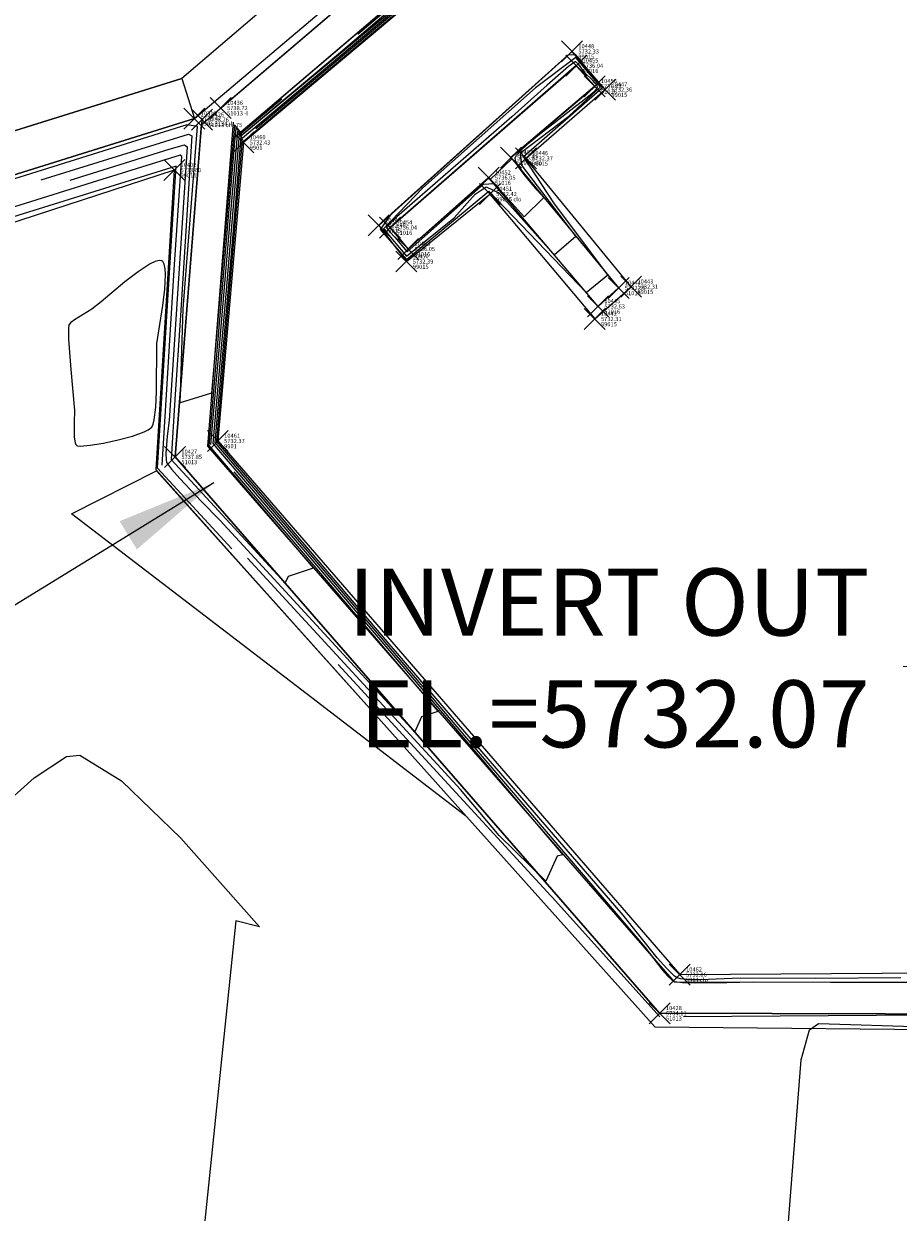
# Model space of a CAD drawing. Extents: x 0 to 4902, y 0 to 5140.
# Drawn here: x 4700 to 4721, y 4700 to 4728 of the extents above; entities that cross this region are included whole.
import ezdxf

# ---------------------------------------------------------------- set-up
doc = ezdxf.new("R2010")
doc.units = 0
doc.header["$LTSCALE"] = 15
doc.header["$MEASUREMENT"] = 0
doc.header["$PDMODE"] = 3
doc.header["$PDSIZE"] = 0.25
doc.linetypes.add('_DASHED', pattern=[0.75, 0.5, -0.25])
for name, color, linetype in [('d-3d poly', 230, 'CONTINUOUS'), ('d-pnt-desc', 3, 'CONTINUOUS'), ('d-pnt-elev', 1, 'CONTINUOUS'), ('d-pnt-number', 7, 'CONTINUOUS'), ('x-fnx-tx', 2, 'CONTINUOUS'), ('x-pav-conc-edge', 7, 'CONTINUOUS'), ('x-pav-conc-pnt', 7, 'CONTINUOUS'), ('x-pav-tx', 2, 'CONTINUOUS'), ('x-str-wal-blck', 56, 'CONTINUOUS'), ('x-str-wal-pnt', 7, 'CONTINUOUS'), ('x-ter-srf-bndry', 30, 'CONTINUOUS'), ('x-ter-srf-contours-major', 15, '_DASHED'), ('x-ter-srf-contours-minor', 8, '_DASHED'), ('x-ter-strng-pnt', 7, 'CONTINUOUS')]:
    doc.layers.add(name, color=color, linetype=linetype)
doc.styles.add('RomanS', font='IC-Romans.shx')
doc.dimstyles.new('GLS-20', dxfattribs={"dimtxt": 1.6, "dimasz": 2.4, "dimexe": 0.18, "dimexo": 0.0625, "dimgap": 0.8, "dimtad": 0, "dimdec": 1, "dimlfac": -20, "dimzin": 0, "dimdsep": 46, "dimtxsty": 'RomanS', "dimcen": 0, "dimse1": 1, "dimse2": 1, "dimclrd": 256, "dimclre": 256, "dimclrt": 256, "dimaunit": 1, "dimadec": 3, "dimazin": 0, "dimtfac": 1, "dimtdec": 1, "dimtofl": 0, "dimtmove": 0, "dimatfit": 3, "dimfxl": 1, "dimtfill": 1, "dimtolj": 1, "dimtzin": 0, "dimlwd": -1, "dimarcsym": 0})

# ---------------------------------------------------------------- blocks, each defined once
blk = doc.blocks.new('SRVPNO5')

msp = doc.modelspace()

# ---------------------------------------------------------------- linework, layer by layer
at = {"layer": 'd-3d poly'}
for points in [[(4703.91, 4726.13, 5738.47), (4713.29, 4734.06, 5738.58)], [(4727.94, 4708.84, 5734.06), (4732.3, 4712.55, 5734.03), (4732.9, 4720.09, 5734), (4721.39, 4733.11, 5737.71), (4713.25, 4733.8, 5738.6), (4704.54, 4726.38, 5738.72)], [(4727.454, 4709.411, 5734.06), (4731.577, 4712.92, 5734.03), (4732.127, 4719.832, 5734), (4721.027, 4732.388, 5737.71), (4713.498, 4733.026, 5738.6), (4705.026, 4725.809, 5738.72)], [(4678.598, 4719.273, 5738.5), (4703.612, 4727.085, 5738.47)], [(4678.87, 4718.31, 5738.5), (4703.91, 4726.13, 5738.47)], [(4704.09, 4726.1, 5738.76), (4703.45, 4718.06, 5737.85), (4715.01, 4704.79, 5734.11), (4723.08, 4704.77, 5734.06), (4727.45, 4708.43, 5734.08)], [(4704.838, 4726.04, 5738.76), (4704.223, 4718.315, 5737.85), (4715.352, 4705.539, 5734.11), (4722.808, 4705.521, 5734.06), (4726.968, 4709.005, 5734.08)], [(4703.43, 4724.9, 5733.6), (4703.43, 4724.9, 5733.6), (4697.91, 4723.1, 5733.19), (4681.26, 4717.88, 5733.21), (4671.72, 4715.81, 5733.4), (4664.11, 4715.99, 5733.38), (4653.95, 4718.09, 5733.55), (4641.67, 4722.83, 5733.6), (4635.48, 4723.77, 5733.47), (4628.21, 4721.07, 5733.28), (4623.28, 4714.06, 5732.93), (4622.16, 4706.91, 5733.2), (4622.26, 4699.45, 5733.34), (4622.47, 4685.61, 5733.61)]]:
    msp.add_polyline3d(points, dxfattribs=at)
for points in [[(4722.73, 4705.76, 5732.07), (4727.08, 4709.32, 5732.07), (4731.37, 4713.03, 5732.04), (4731.91, 4719.8, 5732.06), (4720.82, 4732.37, 5732.28), (4713.69, 4732.78, 5732.3), (4705.08, 4725.56, 5732.43), (4704.47, 4718.44, 5732.37), (4715.49, 4705.71, 5732.06)], [(4713.46, 4721.35, 5732.31), (4714.33, 4722.12, 5732.31), (4711.82, 4725.18, 5732.37), (4713.71, 4726.82, 5732.36), (4712.92, 4727.73, 5732.33), (4708.31, 4723.58, 5732.4), (4708.97, 4722.72, 5732.39), (4710.96, 4724.33, 5732.42)], [(4714.03, 4722.09, 5732.66), (4713.54, 4721.65, 5732.63), (4710.93, 4724.72, 5736.05), (4709.01, 4723.02, 5736.05), (4708.58, 4723.53, 5736.04), (4713.02, 4727.39, 5736.04), (4713.46, 4726.9, 5736.03), (4711.46, 4725.2, 5736.03)]]:
    msp.add_polyline3d(points, close=True, dxfattribs=at)
at = {"layer": 'x-pav-conc-edge'}
msp.add_lwpolyline([(4727.94, 4708.84), (4727.454, 4709.411), (4731.577, 4712.92), (4732.127, 4719.832), (4721.027, 4732.388), (4713.498, 4733.026), (4704.804, 4725.62), (4704.223, 4718.315), (4715.352, 4705.539), (4722.808, 4705.521), (4726.968, 4709.005), (4727.45, 4708.43), (4723.08, 4704.77), (4715.01, 4704.79), (4703.45, 4718.06), (4704.081, 4725.989), (4713.25, 4733.8), (4721.39, 4733.11), (4732.9, 4720.09), (4732.3, 4712.55)], close=True, dxfattribs=at)
at = {"layer": 'x-pav-conc-edge', "flags": 128}
msp.add_lwpolyline([(4714.03, 4722.09), (4713.54, 4721.65), (4710.93, 4724.72), (4709.01, 4723.02), (4708.58, 4723.53), (4713.02, 4727.39), (4713.46, 4726.9), (4711.46, 4725.2)], close=True, dxfattribs=at)
at = {"layer": 'x-pav-conc-pnt'}
for p in [(4713.02, 4727.39, 5736.04), (4713.46, 4726.9, 5736.03), (4704.54, 4726.38, 5738.72), (4704.09, 4726.1, 5738.76), (4711.46, 4725.2, 5736.03), (4710.93, 4724.72, 5736.05), (4708.58, 4723.53, 5736.04), (4709.01, 4723.02, 5736.05), (4714.03, 4722.09, 5732.66), (4713.54, 4721.65, 5732.63), (4703.45, 4718.06, 5737.85), (4715.01, 4704.79, 5734.11)]:
    msp.add_point(p, dxfattribs=at)
at = {"layer": 'x-str-wal-blck'}
msp.add_lwpolyline([(4703.612, 4727.085), (4703.91, 4726.13), (4678.87, 4718.31, -0.166766), (4651.43, 4720.29), (4641.8, 4723.71, 0.574178), (4621.2, 4707.02), (4621.63, 4686.02), (4622.12, 4661.03), (4622.63, 4636.04), (4621.63, 4636.02), (4621.12, 4661.01), (4621.12, 4661.01), (4621.12, 4661.01), (4620.63, 4686), (4620.202, 4706.934, -0.572604), (4642.144, 4724.649), (4651.765, 4721.232), (4651.794, 4721.222, 0.000184), (4651.822, 4721.21, 0.166629), (4678.593, 4719.271)], format="xyb", close=True, dxfattribs=at)
at = {"layer": 'x-str-wal-pnt'}
msp.add_point((4703.91, 4726.13, 5738.47), dxfattribs=at)
at = {"layer": 'x-ter-srf-bndry'}
msp.add_lwpolyline([(4720.555, 4744.81), (4720.167, 4744.274), (4719.765, 4743.748), (4719.349, 4743.233), (4718.899, 4742.707), (4712.508, 4734.683), (4703.612, 4727.085), (4678.598, 4719.273)], dxfattribs=at)
at = {"layer": 'x-ter-srf-contours-major', "elevation": 5735}
msp.add_lwpolyline([(4712.245, 4724.249), (4712.088, 4724.425), (4711.779, 4724.796), (4711.646, 4724.982), (4711.568, 4725.131), (4711.561, 4725.194), (4711.598, 4725.259), (4711.665, 4725.339), (4711.872, 4725.535), (4712.141, 4725.758), (4713.354, 4726.693), (4713.447, 4726.774), (4713.511, 4726.843), (4713.53, 4726.878), (4713.519, 4726.917), (4713.418, 4727.036), (4713.215, 4727.229), (4713.079, 4727.416), (4713.007, 4727.485), (4712.992, 4727.485), (4712.835, 4727.369), (4712.323, 4726.929), (4711.483, 4726.173), (4708.742, 4723.784), (4708.503, 4723.544), (4708.504, 4723.52), (4708.563, 4723.437), (4708.691, 4723.299), (4708.985, 4722.95), (4708.985, 4722.95), (4710.81, 4724.563), (4711.058, 4724.58), (4711.776, 4723.787), (4712.245, 4724.249)], close=True, dxfattribs=at)
at = {"layer": 'x-ter-srf-contours-minor'}
for points, elevation in [([(4723.01, 4746.717), (4721.506, 4744.244), (4713.522, 4734.021), (4713.512, 4733.88), (4716.343, 4733.582), (4716.343, 4733.582), (4718.738, 4733.335), (4718.819, 4733.083), (4718.574, 4732.596), (4714.193, 4732.964), (4713.517, 4733.003), (4705.998, 4726.591), (4705.033, 4725.781), (4704.867, 4725.983), (4704.841, 4725.678), (4704.841, 4725.678), (4704.317, 4719.58), (4703.572, 4719.353), (4703.642, 4721.591), (4703.987, 4725.94), (4703.728, 4725.98), (4679.004, 4718.244)], 5738), ([(4698.807, 4709.265), (4700.09, 4710.406), (4700.857, 4710.913), (4701.177, 4710.949), (4702.17, 4710.335), (4703.587, 4708.964), (4705.466, 4706.847), (4704.898, 4706.997), (4703.602, 4694.436)], 5733), ([(4718.049, 4699.398), (4718.389, 4703.678), (4718.585, 4704.392), (4718.801, 4704.548), (4722.133, 4704.438)], 5733)]:
    msp.add_lwpolyline(points, dxfattribs=dict(at, elevation=elevation))
for points, elevation in [([(4713.771, 4722.404), (4712.499, 4724.094), (4711.759, 4725.227), (4713.647, 4726.871), (4713.007, 4727.65), (4712.821, 4727.638), (4708.611, 4723.867), (4708.339, 4723.485), (4708.97, 4722.768), (4710.931, 4724.401), (4713.258, 4721.982), (4713.771, 4722.404)], 5733), ([(4713.008, 4723.327), (4711.712, 4725.024), (4711.687, 4725.31), (4712.846, 4726.186), (4713.602, 4726.883), (4713.007, 4727.583), (4712.046, 4726.86), (4709.362, 4724.476), (4708.419, 4723.5), (4708.969, 4722.849), (4710.111, 4723.76), (4710.606, 4724.324), (4710.871, 4724.505), (4711.173, 4724.361), (4712.494, 4722.88), (4713.008, 4723.327)], 5734), ([(4711.483, 4725.172), (4711.463, 4725.198), (4713.461, 4726.897), (4713.019, 4727.394), (4708.578, 4723.531), (4708.889, 4723.156), (4709.014, 4723.017), (4709.284, 4723.257), (4709.284, 4723.257), (4710.935, 4724.715), (4710.97, 4724.675), (4711.483, 4725.172)], 5736), ([(4701.111, 4718.326), (4701.185, 4718.319), (4701.423, 4718.336), (4701.742, 4718.388), (4702.094, 4718.465), (4702.433, 4718.557), (4702.71, 4718.657), (4702.81, 4718.706), (4702.892, 4718.769), (4702.926, 4718.839), (4702.954, 4718.946), (4702.991, 4719.245), (4703.008, 4719.615), (4703.015, 4720.765), (4703.154, 4721.671), (4703.203, 4722.064), (4703.222, 4722.411), (4703.214, 4722.549), (4703.192, 4722.656), (4703.154, 4722.723), (4703.137, 4722.736), (4703.067, 4722.745), (4702.971, 4722.719), (4702.852, 4722.661), (4702.569, 4722.476), (4702.255, 4722.234), (4701.688, 4721.758), (4701.466, 4721.584), (4701.049, 4721.331), (4700.962, 4721.264), (4700.917, 4721.209), (4700.907, 4721.121), (4700.91, 4720.866), (4700.963, 4720.141), (4701.052, 4719.169), (4701.042, 4718.882), (4701.045, 4718.531), (4701.064, 4718.399), (4701.08, 4718.355), (4701.111, 4718.326)], 5734)]:
    msp.add_lwpolyline(points, close=True, dxfattribs=dict(at, elevation=elevation))
at = {"layer": 'x-ter-strng-pnt'}
for p in [(4712.92, 4727.73, 5732.33), (4713.71, 4726.82, 5732.36), (4703.91, 4726.13, 5738.47), (4705.08, 4725.56, 5732.43), (4711.82, 4725.18, 5732.37), (4703.43, 4724.9, 5733.6), (4710.96, 4724.33, 5732.42), (4708.31, 4723.58, 5732.4), (4708.97, 4722.72, 5732.39), (4714.33, 4722.12, 5732.31), (4713.46, 4721.35, 5732.31), (4704.47, 4718.44, 5732.37), (4715.49, 4705.71, 5732.06)]:
    msp.add_point(p, dxfattribs=at)

# ---------------------------------------------------------------- block references
at = {"layer": 'x-pav-conc-pnt'}
ref = msp.add_blockref('SRVPNO5', (4713.02, 4727.39, 5736.04), dxfattribs=dict(at, xscale=0.1, yscale=0.1, zscale=0.1))
ref.add_attrib('PT#', '10455', (4713.17, 4727.465, 5736.04), dxfattribs={"layer": 'd-pnt-number', "height": 0.1, "style": 'RomanS', "oblique": 15})
ref.add_attrib('ELEV2', '5736.04', (4713.17, 4727.34, 5736.04), dxfattribs={"layer": 'd-pnt-elev', "height": 0.1, "style": 'RomanS', "oblique": 15})
ref.add_attrib('DESC2', '51016', (4713.17, 4727.215, 5736.04), dxfattribs={"layer": 'd-pnt-desc', "height": 0.1, "style": 'RomanS', "oblique": 15})
ref = msp.add_blockref('SRVPNO5', (4713.46, 4726.9, 5736.03), dxfattribs=dict(at, xscale=0.1, yscale=0.1, zscale=0.1))
ref.add_attrib('PT#', '10456', (4713.61, 4726.975, 5736.03), dxfattribs={"layer": 'd-pnt-number', "height": 0.1, "style": 'RomanS', "oblique": 15})
ref.add_attrib('ELEV2', '5736.03', (4713.61, 4726.85, 5736.03), dxfattribs={"layer": 'd-pnt-elev', "height": 0.1, "style": 'RomanS', "oblique": 15})
ref.add_attrib('DESC2', '51016', (4713.61, 4726.725, 5736.03), dxfattribs={"layer": 'd-pnt-desc', "height": 0.1, "style": 'RomanS', "oblique": 15})
ref = msp.add_blockref('SRVPNO5', (4704.54, 4726.38, 5738.72), dxfattribs=dict(at, xscale=0.1, yscale=0.1, zscale=0.1))
ref.add_attrib('PT#', '10436', (4704.69, 4726.455, 5738.72), dxfattribs={"layer": 'd-pnt-number', "height": 0.1, "style": 'RomanS', "oblique": 15})
ref.add_attrib('ELEV2', '5738.72', (4704.69, 4726.33, 5738.72), dxfattribs={"layer": 'd-pnt-elev', "height": 0.1, "style": 'RomanS', "oblique": 15})
ref.add_attrib('DESC2', '51013 -l', (4704.69, 4726.205, 5738.72), dxfattribs={"layer": 'd-pnt-desc', "height": 0.1, "style": 'RomanS', "oblique": 15})
ref = msp.add_blockref('SRVPNO5', (4704.09, 4726.1, 5738.76), dxfattribs=dict(at, xscale=0.1, yscale=0.1, zscale=0.1))
ref.add_attrib('PT#', '10426', (4704.24, 4726.175, 5738.76), dxfattribs={"layer": 'd-pnt-number', "height": 0.1, "style": 'RomanS', "oblique": 15})
ref.add_attrib('ELEV2', '5738.76', (4704.24, 4726.05, 5738.76), dxfattribs={"layer": 'd-pnt-elev', "height": 0.1, "style": 'RomanS', "oblique": 15})
ref.add_attrib('DESC2', '51013 oh-.75', (4704.24, 4725.925, 5738.76), dxfattribs={"layer": 'd-pnt-desc', "height": 0.1, "style": 'RomanS', "oblique": 15})
ref = msp.add_blockref('SRVPNO5', (4711.46, 4725.2, 5736.03), dxfattribs=dict(at, xscale=0.1, yscale=0.1, zscale=0.1))
ref.add_attrib('PT#', '10457', (4711.61, 4725.275, 5736.03), dxfattribs={"layer": 'd-pnt-number', "height": 0.1, "style": 'RomanS', "oblique": 15})
ref.add_attrib('ELEV2', '5736.03', (4711.61, 4725.15, 5736.03), dxfattribs={"layer": 'd-pnt-elev', "height": 0.1, "style": 'RomanS', "oblique": 15})
ref.add_attrib('DESC2', '51016 clo', (4711.61, 4725.025, 5736.03), dxfattribs={"layer": 'd-pnt-desc', "height": 0.1, "style": 'RomanS', "oblique": 15})
ref = msp.add_blockref('SRVPNO5', (4710.93, 4724.72, 5736.05), dxfattribs=dict(at, xscale=0.1, yscale=0.1, zscale=0.1))
ref.add_attrib('PT#', '10452', (4711.08, 4724.795, 5736.05), dxfattribs={"layer": 'd-pnt-number', "height": 0.1, "style": 'RomanS', "oblique": 15})
ref.add_attrib('ELEV2', '5736.05', (4711.08, 4724.67, 5736.05), dxfattribs={"layer": 'd-pnt-elev', "height": 0.1, "style": 'RomanS', "oblique": 15})
ref.add_attrib('DESC2', '51016', (4711.08, 4724.545, 5736.05), dxfattribs={"layer": 'd-pnt-desc', "height": 0.1, "style": 'RomanS', "oblique": 15})
ref = msp.add_blockref('SRVPNO5', (4708.58, 4723.53, 5736.04), dxfattribs=dict(at, xscale=0.1, yscale=0.1, zscale=0.1))
ref.add_attrib('PT#', '10454', (4708.73, 4723.605, 5736.04), dxfattribs={"layer": 'd-pnt-number', "height": 0.1, "style": 'RomanS', "oblique": 15})
ref.add_attrib('ELEV2', '5736.04', (4708.73, 4723.48, 5736.04), dxfattribs={"layer": 'd-pnt-elev', "height": 0.1, "style": 'RomanS', "oblique": 15})
ref.add_attrib('DESC2', '51016', (4708.73, 4723.355, 5736.04), dxfattribs={"layer": 'd-pnt-desc', "height": 0.1, "style": 'RomanS', "oblique": 15})
ref = msp.add_blockref('SRVPNO5', (4709.01, 4723.02, 5736.05), dxfattribs=dict(at, xscale=0.1, yscale=0.1, zscale=0.1))
ref.add_attrib('PT#', '10453', (4709.16, 4723.095, 5736.05), dxfattribs={"layer": 'd-pnt-number', "height": 0.1, "style": 'RomanS', "oblique": 15})
ref.add_attrib('ELEV2', '5736.05', (4709.16, 4722.97, 5736.05), dxfattribs={"layer": 'd-pnt-elev', "height": 0.1, "style": 'RomanS', "oblique": 15})
ref.add_attrib('DESC2', '51016', (4709.16, 4722.845, 5736.05), dxfattribs={"layer": 'd-pnt-desc', "height": 0.1, "style": 'RomanS', "oblique": 15})
ref = msp.add_blockref('SRVPNO5', (4714.03, 4722.09, 5732.66), dxfattribs=dict(at, xscale=0.1, yscale=0.1, zscale=0.1))
ref.add_attrib('PT#', '10444', (4714.18, 4722.165, 5732.66), dxfattribs={"layer": 'd-pnt-number', "height": 0.1, "style": 'RomanS', "oblique": 15})
ref.add_attrib('ELEV2', '5732.66', (4714.18, 4722.04, 5732.66), dxfattribs={"layer": 'd-pnt-elev', "height": 0.1, "style": 'RomanS', "oblique": 15})
ref.add_attrib('DESC2', '51016', (4714.18, 4721.915, 5732.66), dxfattribs={"layer": 'd-pnt-desc', "height": 0.1, "style": 'RomanS', "oblique": 15})
ref = msp.add_blockref('SRVPNO5', (4713.54, 4721.65, 5732.63), dxfattribs=dict(at, xscale=0.1, yscale=0.1, zscale=0.1))
ref.add_attrib('PT#', '10445', (4713.69, 4721.725, 5732.63), dxfattribs={"layer": 'd-pnt-number', "height": 0.1, "style": 'RomanS', "oblique": 15})
ref.add_attrib('ELEV2', '5732.63', (4713.69, 4721.6, 5732.63), dxfattribs={"layer": 'd-pnt-elev', "height": 0.1, "style": 'RomanS', "oblique": 15})
ref.add_attrib('DESC2', '51016', (4713.69, 4721.475, 5732.63), dxfattribs={"layer": 'd-pnt-desc', "height": 0.1, "style": 'RomanS', "oblique": 15})
ref = msp.add_blockref('SRVPNO5', (4703.45, 4718.06, 5737.85), dxfattribs=dict(at, xscale=0.1, yscale=0.1, zscale=0.1))
ref.add_attrib('PT#', '10427', (4703.6, 4718.135, 5737.85), dxfattribs={"layer": 'd-pnt-number', "height": 0.1, "style": 'RomanS', "oblique": 15})
ref.add_attrib('ELEV2', '5737.85', (4703.6, 4718.01, 5737.85), dxfattribs={"layer": 'd-pnt-elev', "height": 0.1, "style": 'RomanS', "oblique": 15})
ref.add_attrib('DESC2', '51013', (4703.6, 4717.885, 5737.85), dxfattribs={"layer": 'd-pnt-desc', "height": 0.1, "style": 'RomanS', "oblique": 15})
ref = msp.add_blockref('SRVPNO5', (4715.01, 4704.79, 5734.11), dxfattribs=dict(at, xscale=0.1, yscale=0.1, zscale=0.1))
ref.add_attrib('PT#', '10428', (4715.16, 4704.865, 5734.11), dxfattribs={"layer": 'd-pnt-number', "height": 0.1, "style": 'RomanS', "oblique": 15})
ref.add_attrib('ELEV2', '5734.11', (4715.16, 4704.74, 5734.11), dxfattribs={"layer": 'd-pnt-elev', "height": 0.1, "style": 'RomanS', "oblique": 15})
ref.add_attrib('DESC2', '51013', (4715.16, 4704.615, 5734.11), dxfattribs={"layer": 'd-pnt-desc', "height": 0.1, "style": 'RomanS', "oblique": 15})
at = {"layer": 'x-str-wal-pnt'}
ref = msp.add_blockref('SRVPNO5', (4703.91, 4726.13, 5738.47), dxfattribs=dict(at, xscale=0.1, yscale=0.1, zscale=0.1))
ref.add_attrib('PT#', '10310', (4704.06, 4726.205, 5738.47), dxfattribs={"layer": 'd-pnt-number', "height": 0.1, "style": 'RomanS', "oblique": 15})
ref.add_attrib('ELEV2', '5738.47', (4704.06, 4726.08, 5738.47), dxfattribs={"layer": 'd-pnt-elev', "height": 0.1, "style": 'RomanS', "oblique": 15})
ref.add_attrib('DESC2', '9901 3134 -l', (4704.06, 4725.955, 5738.47), dxfattribs={"layer": 'd-pnt-desc', "height": 0.1, "style": 'RomanS', "oblique": 15})
at = {"layer": 'x-ter-strng-pnt'}
ref = msp.add_blockref('SRVPNO5', (4712.92, 4727.73, 5732.33), dxfattribs=dict(at, xscale=0.1, yscale=0.1, zscale=0.1))
ref.add_attrib('PT#', '10448', (4713.07, 4727.805, 5732.33), dxfattribs={"layer": 'd-pnt-number', "height": 0.1, "style": 'RomanS', "oblique": 15})
ref.add_attrib('ELEV2', '5732.33', (4713.07, 4727.68, 5732.33), dxfattribs={"layer": 'd-pnt-elev', "height": 0.1, "style": 'RomanS', "oblique": 15})
ref.add_attrib('DESC2', '99015', (4713.07, 4727.555, 5732.33), dxfattribs={"layer": 'd-pnt-desc', "height": 0.1, "style": 'RomanS', "oblique": 15})
ref = msp.add_blockref('SRVPNO5', (4713.71, 4726.82, 5732.36), dxfattribs=dict(at, xscale=0.1, yscale=0.1, zscale=0.1))
ref.add_attrib('PT#', '10447', (4713.86, 4726.895, 5732.36), dxfattribs={"layer": 'd-pnt-number', "height": 0.1, "style": 'RomanS', "oblique": 15})
ref.add_attrib('ELEV2', '5732.36', (4713.86, 4726.77, 5732.36), dxfattribs={"layer": 'd-pnt-elev', "height": 0.1, "style": 'RomanS', "oblique": 15})
ref.add_attrib('DESC2', '99015', (4713.86, 4726.645, 5732.36), dxfattribs={"layer": 'd-pnt-desc', "height": 0.1, "style": 'RomanS', "oblique": 15})
ref = msp.add_blockref('SRVPNO5', (4703.91, 4726.13, 5738.47), dxfattribs=dict(at, xscale=0.1, yscale=0.1, zscale=0.1))
ref.add_attrib('PT#', '10310', (4704.06, 4726.205, 5738.47), dxfattribs={"layer": 'd-pnt-number', "height": 0.1, "style": 'RomanS', "oblique": 15})
ref.add_attrib('ELEV2', '5738.47', (4704.06, 4726.08, 5738.47), dxfattribs={"layer": 'd-pnt-elev', "height": 0.1, "style": 'RomanS', "oblique": 15})
ref.add_attrib('DESC2', '9901 3134 -l', (4704.06, 4725.955, 5738.47), dxfattribs={"layer": 'd-pnt-desc', "height": 0.1, "style": 'RomanS', "oblique": 15})
ref = msp.add_blockref('SRVPNO5', (4705.08, 4725.56, 5732.43), dxfattribs=dict(at, xscale=0.1, yscale=0.1, zscale=0.1))
ref.add_attrib('PT#', '10460', (4705.23, 4725.635, 5732.43), dxfattribs={"layer": 'd-pnt-number', "height": 0.1, "style": 'RomanS', "oblique": 15})
ref.add_attrib('ELEV2', '5732.43', (4705.23, 4725.51, 5732.43), dxfattribs={"layer": 'd-pnt-elev', "height": 0.1, "style": 'RomanS', "oblique": 15})
ref.add_attrib('DESC2', '9901', (4705.23, 4725.385, 5732.43), dxfattribs={"layer": 'd-pnt-desc', "height": 0.1, "style": 'RomanS', "oblique": 15})
ref = msp.add_blockref('SRVPNO5', (4711.82, 4725.18, 5732.37), dxfattribs=dict(at, xscale=0.1, yscale=0.1, zscale=0.1))
ref.add_attrib('PT#', '10446', (4711.97, 4725.255, 5732.37), dxfattribs={"layer": 'd-pnt-number', "height": 0.1, "style": 'RomanS', "oblique": 15})
ref.add_attrib('ELEV2', '5732.37', (4711.97, 4725.13, 5732.37), dxfattribs={"layer": 'd-pnt-elev', "height": 0.1, "style": 'RomanS', "oblique": 15})
ref.add_attrib('DESC2', '99015', (4711.97, 4725.005, 5732.37), dxfattribs={"layer": 'd-pnt-desc', "height": 0.1, "style": 'RomanS', "oblique": 15})
ref = msp.add_blockref('SRVPNO5', (4703.43, 4724.9, 5733.6), dxfattribs=dict(at, xscale=0.1, yscale=0.1, zscale=0.1))
ref.add_attrib('PT#', '10402', (4703.58, 4724.975, 5733.6), dxfattribs={"layer": 'd-pnt-number', "height": 0.1, "style": 'RomanS', "oblique": 15})
ref.add_attrib('ELEV2', '5733.60', (4703.58, 4724.85, 5733.6), dxfattribs={"layer": 'd-pnt-elev', "height": 0.1, "style": 'RomanS', "oblique": 15})
ref.add_attrib('DESC2', '99011', (4703.58, 4724.725, 5733.6), dxfattribs={"layer": 'd-pnt-desc', "height": 0.1, "style": 'RomanS', "oblique": 15})
ref = msp.add_blockref('SRVPNO5', (4710.96, 4724.33, 5732.42), dxfattribs=dict(at, xscale=0.1, yscale=0.1, zscale=0.1))
ref.add_attrib('PT#', '10451', (4711.11, 4724.405, 5732.42), dxfattribs={"layer": 'd-pnt-number', "height": 0.1, "style": 'RomanS', "oblique": 15})
ref.add_attrib('ELEV2', '5732.42', (4711.11, 4724.28, 5732.42), dxfattribs={"layer": 'd-pnt-elev', "height": 0.1, "style": 'RomanS', "oblique": 15})
ref.add_attrib('DESC2', '99015 clo', (4711.11, 4724.155, 5732.42), dxfattribs={"layer": 'd-pnt-desc', "height": 0.1, "style": 'RomanS', "oblique": 15})
ref = msp.add_blockref('SRVPNO5', (4708.31, 4723.58, 5732.4), dxfattribs=dict(at, xscale=0.1, yscale=0.1, zscale=0.1))
ref.add_attrib('PT#', '10449', (4708.46, 4723.655, 5732.4), dxfattribs={"layer": 'd-pnt-number', "height": 0.1, "style": 'RomanS', "oblique": 15})
ref.add_attrib('ELEV2', '5732.40', (4708.46, 4723.53, 5732.4), dxfattribs={"layer": 'd-pnt-elev', "height": 0.1, "style": 'RomanS', "oblique": 15})
ref.add_attrib('DESC2', '99015', (4708.46, 4723.405, 5732.4), dxfattribs={"layer": 'd-pnt-desc', "height": 0.1, "style": 'RomanS', "oblique": 15})
ref = msp.add_blockref('SRVPNO5', (4708.97, 4722.72, 5732.39), dxfattribs=dict(at, xscale=0.1, yscale=0.1, zscale=0.1))
ref.add_attrib('PT#', '10450', (4709.12, 4722.795, 5732.39), dxfattribs={"layer": 'd-pnt-number', "height": 0.1, "style": 'RomanS', "oblique": 15})
ref.add_attrib('ELEV2', '5732.39', (4709.12, 4722.67, 5732.39), dxfattribs={"layer": 'd-pnt-elev', "height": 0.1, "style": 'RomanS', "oblique": 15})
ref.add_attrib('DESC2', '99015', (4709.12, 4722.545, 5732.39), dxfattribs={"layer": 'd-pnt-desc', "height": 0.1, "style": 'RomanS', "oblique": 15})
ref = msp.add_blockref('SRVPNO5', (4714.33, 4722.12, 5732.31), dxfattribs=dict(at, xscale=0.1, yscale=0.1, zscale=0.1))
ref.add_attrib('PT#', '10443', (4714.48, 4722.195, 5732.31), dxfattribs={"layer": 'd-pnt-number', "height": 0.1, "style": 'RomanS', "oblique": 15})
ref.add_attrib('ELEV2', '5732.31', (4714.48, 4722.07, 5732.31), dxfattribs={"layer": 'd-pnt-elev', "height": 0.1, "style": 'RomanS', "oblique": 15})
ref.add_attrib('DESC2', '99015', (4714.48, 4721.945, 5732.31), dxfattribs={"layer": 'd-pnt-desc', "height": 0.1, "style": 'RomanS', "oblique": 15})
ref = msp.add_blockref('SRVPNO5', (4713.46, 4721.35, 5732.31), dxfattribs=dict(at, xscale=0.1, yscale=0.1, zscale=0.1))
ref.add_attrib('PT#', '10442', (4713.61, 4721.425, 5732.31), dxfattribs={"layer": 'd-pnt-number', "height": 0.1, "style": 'RomanS', "oblique": 15})
ref.add_attrib('ELEV2', '5732.31', (4713.61, 4721.3, 5732.31), dxfattribs={"layer": 'd-pnt-elev', "height": 0.1, "style": 'RomanS', "oblique": 15})
ref.add_attrib('DESC2', '99015', (4713.61, 4721.175, 5732.31), dxfattribs={"layer": 'd-pnt-desc', "height": 0.1, "style": 'RomanS', "oblique": 15})
ref = msp.add_blockref('SRVPNO5', (4704.47, 4718.44, 5732.37), dxfattribs=dict(at, xscale=0.1, yscale=0.1, zscale=0.1))
ref.add_attrib('PT#', '10461', (4704.62, 4718.515, 5732.37), dxfattribs={"layer": 'd-pnt-number', "height": 0.1, "style": 'RomanS', "oblique": 15})
ref.add_attrib('ELEV2', '5732.37', (4704.62, 4718.39, 5732.37), dxfattribs={"layer": 'd-pnt-elev', "height": 0.1, "style": 'RomanS', "oblique": 15})
ref.add_attrib('DESC2', '9901', (4704.62, 4718.265, 5732.37), dxfattribs={"layer": 'd-pnt-desc', "height": 0.1, "style": 'RomanS', "oblique": 15})
ref = msp.add_blockref('SRVPNO5', (4715.49, 4705.71, 5732.06), dxfattribs=dict(at, xscale=0.1, yscale=0.1, zscale=0.1))
ref.add_attrib('PT#', '10462', (4715.64, 4705.785, 5732.06), dxfattribs={"layer": 'd-pnt-number', "height": 0.1, "style": 'RomanS', "oblique": 15})
ref.add_attrib('ELEV2', '5732.06', (4715.64, 4705.66, 5732.06), dxfattribs={"layer": 'd-pnt-elev', "height": 0.1, "style": 'RomanS', "oblique": 15})
ref.add_attrib('DESC2', '9901 clo', (4715.64, 4705.535, 5732.06), dxfattribs={"layer": 'd-pnt-desc', "height": 0.1, "style": 'RomanS', "oblique": 15})

# ---------------------------------------------------------------- leaders
at = {"layer": 'x-fnx-tx', "annotation_type": 0, "has_hookline": 1, "hookline_direction": 1, "text_width": 11.657}
msp.add_leader([(4704.378, 4717.445), (4697.692, 4713.341), (4696.399, 4713.336)], dimstyle='GLS-20', dxfattribs=at)
at = {"layer": 'x-pav-tx', "annotation_type": 0, "has_hookline": 1, "hookline_direction": 1, "text_width": 14.857}
msp.add_leader([(4727.08, 4709.32), (4722.023, 4713.03), (4720.819, 4713.057)], dimstyle='GLS-20', dxfattribs=at)

# ---------------------------------------------------------------- next in the draw order: texts
at = {"layer": 'x-pav-tx', "insert": (4720.019, 4713.057), "char_height": 1.6, "attachment_point": 6, "style": 'RomanS', "bg_fill": 3, "box_fill_scale": 1.2, "bg_fill_color": 0, "bg_fill_true_color": 0, "bg_fill_transparency": 0}
msp.add_mtext('INVERT OUT \\PEL.=5732.07', dxfattribs=at)

# ---------------------------------------------------------------- next in the draw order: linework, layer by layer
at = {"layer": 'd-3d poly'}
msp.add_polyline3d([(4703.43, 4724.9, 5733.6), (4702.989, 4717.761, 5733.6), (4714.897, 4704.468, 5733.6), (4723.06, 4704.39, 5732.28)], dxfattribs=at)
at = {"layer": 'x-ter-srf-contours-major', "elevation": 5735}
msp.add_lwpolyline([(4709.095, 4729.05), (4705.058, 4725.662), (4704.982, 4725.755), (4704.673, 4722.125), (4704.351, 4718.38), (4708.794, 4713.166), (4708.794, 4713.166), (4712.703, 4708.567), (4712.563, 4708.539), (4712.292, 4707.941), (4711.184, 4709.032), (4710.257, 4710.124), (4710.257, 4710.124), (4703.141, 4717.859), (4703.437, 4722.647), (4703.609, 4725.226), (4703.568, 4725.254), (4701.601, 4724.645), (4701.601, 4724.645), (4680.19, 4717.959)], dxfattribs=at)
at = {"layer": 'x-ter-srf-contours-minor'}
for points, elevation in [([(4678.768, 4717.993), (4703.772, 4725.759), (4703.846, 4725.721), (4703.58, 4721.436), (4703.58, 4721.436), (4703.446, 4719.428), (4703.358, 4718), (4706.077, 4715.044), (4706.155, 4715.214), (4706.752, 4715.411), (4704.261, 4718.334), (4704.357, 4719.451), (4704.877, 4725.574), (4704.877, 4725.574), (4704.905, 4725.907), (4705.041, 4725.741), (4707.347, 4727.677), (4713.547, 4732.964)], 5737), ([(4720.767, 4705.634), (4718.734, 4705.621), (4716.93, 4705.627), (4715.975, 4705.587), (4715.71, 4705.589), (4715.508, 4705.607), (4715.427, 4705.632), (4715.362, 4705.678), (4715.18, 4705.856), (4714.954, 4706.114), (4714.136, 4707.129), (4710.166, 4711.732), (4710.166, 4711.732), (4708.41, 4713.769), (4704.442, 4718.426), (4704.99, 4724.798), (4705.058, 4725.603), (4705.075, 4725.583), (4705.832, 4726.217), (4705.832, 4726.217), (4712.453, 4731.774)], 5733), ([(4711.123, 4730.705), (4705.067, 4725.622), (4705.02, 4725.679), (4704.832, 4723.461), (4704.396, 4718.403), (4707.456, 4714.813), (4707.456, 4714.813), (4710.173, 4711.624), (4710.173, 4711.624), (4714.664, 4706.355), (4715.081, 4705.818), (4715.205, 4705.677), (4715.308, 4705.578), (4715.359, 4705.548), (4715.551, 4705.522), (4715.856, 4705.512), (4716.612, 4705.522), (4717.243, 4705.54), (4722.795, 4705.524)], 5734), ([(4679.461, 4717.971), (4702.803, 4725.239), (4702.803, 4725.239), (4703.31, 4725.4), (4703.675, 4725.505), (4703.737, 4725.458), (4703.307, 4718.931), (4703.262, 4718.552), (4703.23, 4718.14), (4703.234, 4717.99), (4703.249, 4717.93), (4703.361, 4717.771), (4703.561, 4717.541), (4704.081, 4716.993), (4704.523, 4716.542), (4707.187, 4713.65), (4707.187, 4713.65), (4709.168, 4711.496), (4709.337, 4711.867), (4709.728, 4711.995), (4704.306, 4718.357), (4704.515, 4720.788), (4704.634, 4722.192), (4704.634, 4722.192), (4704.949, 4725.834), (4705.021, 4725.717), (4709.096, 4729.103)], 5736), ([(4723.079, 4704.757), (4715.018, 4704.703), (4712.451, 4707.55), (4712.451, 4707.55), (4712.417, 4707.588), (4703.033, 4717.789), (4703.408, 4723.866), (4703.408, 4723.866), (4703.479, 4724.996), (4680.763, 4717.909)], 5734)]:
    msp.add_lwpolyline(points, dxfattribs=dict(at, elevation=elevation))
at = {"layer": 'x-ter-srf-contours-minor', "elevation": 5734}
msp.add_lwpolyline([(4706.716, 4712.31), (4704.033, 4714.366), (4704.033, 4714.366), (4700.982, 4716.705), (4703.009, 4717.73), (4710.38, 4709.501), (4710.38, 4709.501), (4706.716, 4712.31)], close=True, dxfattribs=at)

doc.saveas('drawing.dxf')
